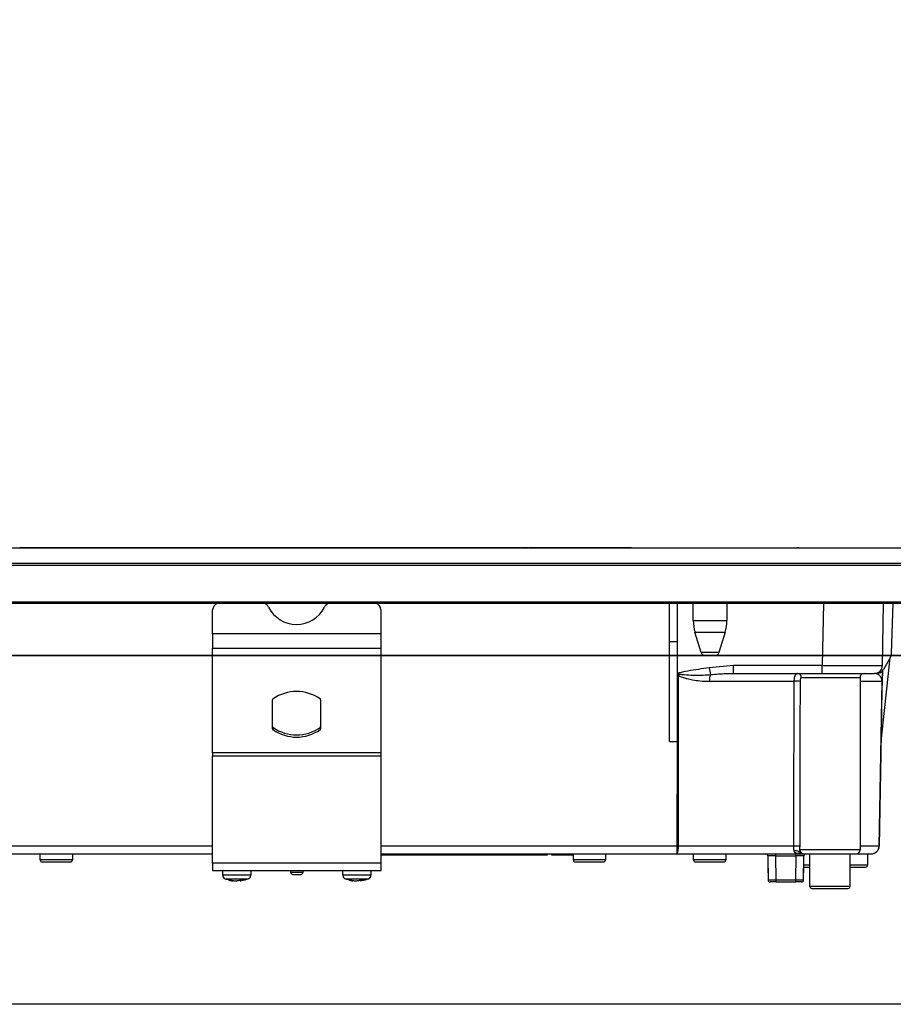
# Model space of a CAD drawing. Units: millimetres. Extents: x 210 to 8110, y 68 to 5608.
# Drawn here: x 1347 to 1565, y 1932 to 2178 of the extents above; entities that cross this region are included whole.
import ezdxf

# ---------------------------------------------------------------- set-up
doc = ezdxf.new("R2010")
doc.units = ezdxf.units.MM
doc.header["$LTSCALE"] = 5
doc.linetypes.add('DASHDOT', pattern=[50.5, 30, -9, 2.5, -9])
doc.layers.get('0').update_dxf_attribs({"lineweight": 9})
for name, color, linetype, lineweight in [('5', 94, 'Continuous', 9), ('キャビ', 134, 'Continuous', 9), ('トップ', 54, 'Continuous', 9), ('トビラ', 214, 'Continuous', 9)]:
    doc.layers.add(name, color=color, linetype=linetype, lineweight=lineweight)
doc.styles.get("Standard").update_dxf_attribs({"font": 'txt', "bigfont": 'bigfont'})
doc.styles.add('ＭＳ ゴシック', font='txt')
doc.dimstyles.get("Standard").update_dxf_attribs({"dimtxt": 0.18, "dimasz": 0.18, "dimexe": 0.18, "dimexo": 0.0625, "dimgap": 0.09, "dimtad": 0, "dimtih": 1, "dimtoh": 1, "dimdec": 4, "dimzin": 0, "dimdsep": 46, "dimtxsty": 'Standard', "dimcen": 0.09, "dimadec": 0, "dimazin": 0, "dimtfac": 1, "dimtdec": 4, "dimtofl": 0, "dimtmove": 0, "dimatfit": 3, "dimfxl": 1, "dimtolj": 1, "dimtzin": 0, "dimarcsym": 0})

# ---------------------------------------------------------------- blocks, each defined once
blk = doc.blocks.new('_DOT')
at = {"color": 0}
blk.add_line((-0.5, 0), (-1, 0), dxfattribs=at)
at = {"color": 0, "const_width": 0.5}
blk.add_lwpolyline([(-0.25, 0, 1), (0.25, 0, 1)], format="xyb", close=True, dxfattribs=at)
blk = doc.blocks.new('Dim3')
at = {"layer": '5', "color": 94, "linetype": 'DASHDOT', "lineweight": 9}
for p, q in [((1170.04, 2052.41), (1170.04, 2272.41)), ((1670.04, 2052.41), (1670.04, 2272.41)), ((1670.04, 2252.41), (1170.04, 2252.41))]:
    blk.add_line(p, q, dxfattribs=at)
at = {"layer": '5', "color": 94, "linetype": 'DASHDOT', "lineweight": 9, "xscale": 12, "yscale": 12, "zscale": 12}
for p, rotation in [((1170.04, 2252.41), 179.9999999999998), ((1670.04, 2252.41), 359.9999999999997)]:
    blk.add_blockref('_DOT', p, dxfattribs=dict(at, rotation=rotation))
at = {"layer": '5', "color": 94, "linetype": 'Continuous', "lineweight": 9, "insert": (1420.04, 2252.41), "char_height": 80, "width": 1028.5714, "attachment_point": 8, "style": 'ＭＳ ゴシック'}
blk.add_mtext('500', dxfattribs=at)
blk = doc.blocks.new('*G34')
at = {"layer": 'トビラ', "color": 214, "linetype": 'Continuous', "lineweight": 30}
for p, q in [((1269.04, 2046.21), (1582.03, 2046.21)), ((1471.91, 2046.22), (1346.77, 2046.22)), ((1346.77, 2046.22), (1346.77, 2046.21)), ((1471.91, 2046.22), (1471.91, 2046.21)), ((1473.55, 2046.22), (1472.05, 2046.22)), ((1472.05, 2046.21), (1472.05, 2046.22)), ((1473.55, 2046.22), (1473.55, 2046.21)), ((1474.03, 2046.22), (1473.68, 2046.22)), ((1473.68, 2046.22), (1473.68, 2046.21)), ((1474.03, 2046.22), (1474.03, 2046.21)), ((1499.34, 2046.22), (1474.03, 2046.22)), ((1499.34, 2046.22), (1499.34, 2046.21)), ((1540.54, 2046.24), (1540.54, 2046.21)), ((1541.04, 2046.24), (1540.54, 2046.24)), ((1541.04, 2046.24), (1541.04, 2046.21)), ((1547.95, 2046.22), (1547.95, 2046.21)), ((1547.99, 2046.22), (1547.99, 2046.21)), ((1548.11, 2046.22), (1548.35, 2046.22)), ((1548.11, 2046.22), (1548.11, 2046.21)), ((1548.35, 2046.22), (1548.69, 2046.22)), ((1548.35, 2046.22), (1548.35, 2046.21)), ((1548.69, 2046.22), (1549.15, 2046.22)), ((1548.69, 2046.22), (1548.69, 2046.21)), ((1549.15, 2046.22), (1549.15, 2046.21)), ((1549.15, 2046.22), (1549.48, 2046.22)), ((1549.48, 2046.22), (1549.73, 2046.22)), ((1549.48, 2046.22), (1549.48, 2046.21)), ((1549.73, 2046.22), (1550.6, 2046.22)), ((1549.73, 2046.22), (1549.73, 2046.21)), ((1562.01, 2046.22), (1562.01, 2046.21)), ((1562.06, 2046.22), (1562.06, 2046.23)), ((1562.1, 2046.22), (1562.23, 2046.22)), ((1562.1, 2046.22), (1562.1, 2046.21)), ((1562.23, 2046.22), (1562.23, 2046.21)), ((1562.23, 2046.22), (1562.28, 2046.22)), ((1562.29, 2046.22), (1562.29, 2046.21)), ((1562.41, 2046.22), (1564.33, 2046.22)), ((1562.41, 2046.22), (1562.41, 2046.21)), ((1562.42, 2046.22), (1562.42, 2046.22)), ((1564.33, 2046.22), (1564.33, 2046.21)), ((1564.35, 2046.22), (1564.35, 2046.21)), ((1564.35, 2046.22), (1564.64, 2046.22)), ((1564.64, 2046.22), (1564.64, 2046.21)), ((1269.04, 2042.41), (1582.03, 2042.41)), ((1269.79, 2041.92), (1581.28, 2041.92)), ((1581.28, 2032.71), (1269.79, 2032.71)), ((1269.79, 2032.41), (1581.28, 2032.41)), ((1394.84, 2024.77), (1394.84, 2030.75)), ((1436.84, 2024.77), (1436.84, 2030.75)), ((1508.84, 2022.91), (1508.84, 2032.41)), ((1510.84, 2022.91), (1510.84, 2032.41)), ((1514.74, 2028.1), (1514.74, 2032.41)), ((1523.14, 2032.41), (1523.14, 2028.1)), ((1547.21, 2032.41), (1546.94, 2016.87)), ((1561.93, 2016.87), (1562.2, 2032.41)), ((1564.21, 2019.87), (1564.64, 2032.41)), ((1514.74, 2028.1), (1523.14, 2028.1)), ((1394.84, 2024.77), (1394.84, 2021.24)), ((1436.84, 2024.77), (1394.84, 2024.77)), ((1436.84, 2021.24), (1436.84, 2024.77)), ((1515.17, 2025.18), (1522.7, 2025.18)), ((1516.72, 2020.11), (1515.17, 2025.18)), ((1522.7, 2025.18), (1521.15, 2020.11)), ((1394.84, 1995.1), (1394.84, 2021.24)), ((1394.84, 2021.24), (1436.84, 2021.24)), ((1436.84, 1995.1), (1436.84, 2021.24)), ((1508.84, 1997.91), (1508.84, 2022.91)), ((1508.84, 2022.91), (1510.84, 2022.91)), ((1510.84, 1997.87), (1510.84, 2022.91)), ((1521.15, 2020.11), (1516.72, 2020.11)), ((1517.68, 2019.41), (1520.2, 2019.41)), ((1561.6, 1997.91), (1563.87, 2018.82)), ((1563.94, 2018.94), (1562.19, 2015.91)), ((1524.82, 2016.87), (1518.73, 2016.3)), ((1546.94, 2016.87), (1524.82, 2016.87)), ((1524.82, 2014.91), (1524.82, 2016.87)), ((1546.94, 2014.91), (1546.94, 2016.87)), ((1511.19, 2015.07), (1510.84, 2014.94)), ((1510.84, 2014.88), (1511.31, 2014.75)), ((1510.84, 2014.77), (1511.08, 2014.42)), ((1511.31, 2014.75), (1511.19, 2015.07)), ((1524.21, 2014.9), (1524.82, 2014.91)), ((1524.82, 2014.91), (1546.94, 2014.91)), ((1541.71, 2013.91), (1556.34, 2013.91)), ((1546.94, 2014.91), (1559.93, 2014.91)), ((1556.34, 2013.91), (1556.34, 1970.91)), ((1560.46, 2014.91), (1559.93, 2014.91)), ((1561.91, 2015.53), (1561.86, 2012.94)), ((1518.75, 2012.94), (1539.86, 2012.94)), ((1556.34, 2012.94), (1561.83, 2012.94)), ((1561.15, 1971.87), (1561.86, 2012.94)), ((1409.77, 2001.11), (1409.77, 2008.32)), ((1421.77, 2008.32), (1421.77, 2001.11)), ((1409.9, 2000.87), (1409.9, 2001.43)), ((1421.63, 2001.43), (1421.63, 2000.87)), ((1508.84, 1997.91), (1510.71, 1997.91)), ((1510.71, 1997.91), (1510.67, 1971.87)), ((1394.84, 1995.1), (1394.84, 1994.39)), ((1436.84, 1995.1), (1394.84, 1995.1)), ((1394.84, 1967.61), (1394.84, 1994.39)), ((1394.84, 1994.39), (1436.84, 1994.39)), ((1436.84, 1994.39), (1436.84, 1995.1)), ((1436.84, 1967.61), (1436.84, 1994.39)), ((1394.84, 1971.87), (1331.34, 1971.87)), ((1510.67, 1971.87), (1436.84, 1971.87)), ((1510.67, 1971.87), (1510.67, 1969.91)), ((1539.73, 1971.87), (1511.02, 1971.87)), ((1561.12, 1971.87), (1556.34, 1971.87)), ((1331.36, 1969.91), (1394.84, 1969.91)), ((1351.84, 1968.41), (1351.84, 1969.91)), ((1359.84, 1969.91), (1359.84, 1968.41)), ((1436.84, 1969.91), (1510.67, 1969.91)), ((1436.84, 1969.71), (1437.84, 1969.71)), ((1437.84, 1969.71), (1437.84, 1969.91)), ((1437.84, 1969.71), (1476.34, 1969.71)), ((1476.34, 1969.71), (1476.34, 1969.91)), ((1476.34, 1969.71), (1478.34, 1969.71)), ((1478.34, 1969.71), (1478.34, 1969.91)), ((1479.34, 1969.91), (1479.34, 1969.71)), ((1479.34, 1969.71), (1481.34, 1969.71)), ((1481.34, 1969.71), (1481.34, 1969.91)), ((1481.34, 1969.71), (1484.84, 1969.71)), ((1484.84, 1968.41), (1484.84, 1969.91)), ((1492.84, 1969.91), (1492.84, 1968.41)), ((1510.67, 1969.91), (1541.61, 1969.91)), ((1514.84, 1968.41), (1514.84, 1969.91)), ((1522.84, 1969.91), (1522.84, 1968.41)), ((1533.34, 1969.41), (1533.34, 1969.41)), ((1533.34, 1969.41), (1533.34, 1965.41)), ((1533.34, 1969.41), (1533.39, 1963.4)), ((1535.34, 1969.41), (1535.34, 1969.91)), ((1535.39, 1963.4), (1535.34, 1969.41)), ((1535.34, 1969.41), (1540.33, 1969.41)), ((1540.33, 1969.41), (1540.28, 1963.4)), ((1540.33, 1969.41), (1540.33, 1969.91)), ((1541.11, 1970.41), (1541.15, 1970.28)), ((1541.15, 1970.28), (1541.26, 1970.13)), ((1556.34, 1970.91), (1541.35, 1970.91)), ((1541.73, 1969.93), (1541.9, 1969.91)), ((1542.28, 1963.4), (1542.33, 1969.41)), ((1542.33, 1969.41), (1542.34, 1969.41)), ((1542.34, 1965.41), (1542.34, 1969.41)), ((1542.35, 1969.91), (1555.34, 1969.91)), ((1543.84, 1961.81), (1543.84, 1969.91)), ((1553.84, 1969.91), (1553.84, 1961.81)), ((1555.34, 1969.91), (1559.15, 1969.91)), ((1558.24, 1969.91), (1558.24, 1967.11)), ((1359.84, 1968.41), (1351.84, 1968.41)), ((1352.34, 1967.91), (1359.34, 1967.91)), ((1394.84, 1967.61), (1394.84, 1965.81)), ((1436.84, 1967.61), (1394.84, 1967.61)), ((1436.84, 1965.81), (1436.84, 1967.61)), ((1492.84, 1968.41), (1484.84, 1968.41)), ((1485.34, 1967.91), (1492.34, 1967.91)), ((1522.84, 1968.41), (1514.84, 1968.41)), ((1515.34, 1967.91), (1522.34, 1967.91)), ((1543.84, 1967.11), (1542.34, 1967.11)), ((1542.34, 1966.61), (1543.84, 1966.61)), ((1558.24, 1967.11), (1553.84, 1967.11)), ((1553.84, 1966.61), (1557.74, 1966.61)), ((1394.84, 1965.81), (1436.84, 1965.81)), ((1397.34, 1964.6), (1397.34, 1965.81)), ((1404.34, 1965.81), (1404.34, 1964.6)), ((1414.34, 1965.31), (1414.34, 1965.81)), ((1417.34, 1965.31), (1414.34, 1965.31)), ((1414.84, 1964.81), (1416.84, 1964.81)), ((1417.34, 1965.81), (1417.34, 1965.31)), ((1427.34, 1964.6), (1427.34, 1965.81)), ((1434.34, 1965.81), (1434.34, 1964.6)), ((1533.34, 1965.41), (1533.38, 1965.41)), ((1542.3, 1965.41), (1542.34, 1965.41)), ((1399.94, 1963.17), (1399.85, 1963.17)), ((1400.41, 1963.17), (1400.87, 1963.17)), ((1400.87, 1963.17), (1401.51, 1963.4)), ((1401.27, 1963.17), (1400.87, 1963.17)), ((1402.37, 1963.4), (1401.74, 1963.17)), ((1401.74, 1963.17), (1401.84, 1963.17)), ((1401.92, 1963.22), (1401.83, 1963.2)), ((1429.94, 1963.17), (1429.84, 1963.17)), ((1430.41, 1963.17), (1430.87, 1963.17)), ((1430.87, 1963.17), (1431.51, 1963.4)), ((1431.27, 1963.17), (1430.87, 1963.17)), ((1432.37, 1963.4), (1431.74, 1963.17)), ((1431.74, 1963.17), (1431.83, 1963.17)), ((1431.92, 1963.22), (1431.83, 1963.2)), ((1535.39, 1962.91), (1533.89, 1962.91)), ((1535.39, 1962.91), (1535.39, 1963.4)), ((1540.28, 1963.4), (1535.39, 1963.4)), ((1535.39, 1962.91), (1540.28, 1962.91)), ((1540.28, 1963.4), (1540.28, 1962.91)), ((1541.78, 1962.91), (1540.28, 1962.91)), ((1553.84, 1961.81), (1543.84, 1961.81)), ((1544.34, 1961.31), (1553.34, 1961.31))]:
    blk.add_line(p, q, dxfattribs=at)
for points in [[(1511.02, 1971.87), (1511.03, 1975.87), (1511.05, 1991.87), (1511.08, 2014.42)], [(1561.83, 2012.94), (1561.8, 2010.91), (1561.52, 1994.91), (1561.12, 1971.87)], [(1541.53, 1970), (1541.54, 1969.99), (1541.67, 1969.94), (1541.73, 1969.93), (1541.74, 1969.93), (1541.74, 1969.92), (1541.74, 1969.92), (1541.74, 1969.92), (1541.74, 1969.92), (1541.74, 1969.92), (1541.74, 1969.92), (1541.74, 1969.92), (1541.74, 1969.92), (1541.74, 1969.92), (1541.74, 1969.92), (1541.74, 1969.92), (1541.73, 1969.93), (1541.73, 1969.93)]]:
    blk.add_lwpolyline(points, dxfattribs=at)
for centre, radius, start, end in [((1396.66, 2030.66), 1.82, 106.6618, 177.0822), ((1407.07, 2030.58), 1.91, 25.469, 72.6993), ((1415.77, 2034.99), 7.84, 207.2322, 332.7678), ((1424.46, 2030.58), 1.91, 107.3007, 154.531), ((1435.05, 2030.69), 1.79, 2.1568, 74.0991), ((1524.74, 2028.1), 10, 180, 196.9908), ((1513.14, 2028.1), 10, 343.0092, 0), ((1517.68, 2020.41), 1, 196.9908, 270), ((1520.2, 2020.41), 1, 270, 343.0092), ((1562.21, 2019.94), 2, 330, 358), ((1884.79, 2081.98), 371.91, 190.1725, 190.4352), ((1559.93, 2016.91), 2, 270, 359), ((1560.46, 2016.91), 2, 270, 330), ((1521.96, 2007.05), 13.15, 144.1534, 145.8702), ((1523.01, 2013.08), 4.26, 158.8315, 181.885), ((1540.74, 2013.93), 0.976, 358.5543, 88.4774), ((1557.34, 2013.91), 1, 90, 180), ((1540.35, 1983.67), 29.28, 87.8004, 90.9613), ((1561.85, 2013.62), 0.673, 268.7311, 271.2689), ((1410.07, 2008.31), 0.308, 124.4448, 177.5209), ((1415.77, 2000.12), 10.28, 55.1962, 124.8038), ((1421.46, 2008.31), 0.308, 2.4791, 55.5552), ((1410.07, 2001.69), 0.308, 182.4791, 235.5552), ((1410.07, 2001.12), 0.308, 182.4791, 235.5552), ((1415.77, 2009.87), 10.28, 235.1962, 304.8038), ((1421.46, 2001.69), 0.308, 304.4448, 357.5209), ((1421.46, 2001.12), 0.308, 304.4448, 357.5209), ((1415.77, 2009.31), 10.28, 235.1962, 304.8038), ((1507.94, 1971.4), 3.12, 331.3492, 8.6704), ((1510.85, 2084.92), 113.05, 269.9123, 270.0877), ((1540.29, 1947.68), 24.2, 87.4529, 91.3234), ((1559.15, 1971.91), 2, 270, 359), ((1559.13, 1971.89), 1.98, 270.4289, 359.4426), ((1561.13, 1972.55), 0.682, 268.731, 271.269), ((1532.84, 1969.41), 0.5, 0, 90), ((1532.84, 1969.41), 0.5, 0.5, 90), ((1534.34, 1740.23), 229.19, 89.75, 90.25), ((1540.35, 1969.47), 1.2, 50.8612, 113.9373), ((1541.86, 1970.91), 1, 232.0595, 269.6046), ((1542.35, 1970.91), 0.999, 179.937, 269.9369), ((1542.83, 1969.41), 0.5, 90, 179.5), ((1542.84, 1969.41), 0.5, 90, 180), ((1555.34, 1970.91), 1, 270, 0), ((1352.34, 1968.41), 0.5, 180, 270), ((1359.34, 1968.41), 0.5, 270, 0), ((1485.34, 1968.41), 0.5, 180, 270), ((1492.34, 1968.41), 0.5, 270, 0), ((1515.34, 1968.41), 0.5, 180, 270), ((1522.34, 1968.41), 0.5, 270, 0), ((1557.74, 1967.11), 0.5, 270, 0), ((1398.34, 1964.6), 1, 179.5565, 249.8014), ((1403.34, 1964.6), 1, 290.5029, 0.3698), ((1414.84, 1965.31), 0.5, 180, 270), ((1416.84, 1965.31), 0.5, 270, 0), ((1428.34, 1964.6), 1, 179.5565, 249.8014), ((1433.34, 1964.6), 1, 290.5029, 0.3698), ((1533.84, 1965.41), 0.5, 180, 203.365), ((1541.84, 1965.41), 0.5, 336.635, 0), ((1400.58, 1968.58), 5.46, 251.8745, 262.3056), ((1401.14, 1968.58), 5.46, 251.8745, 262.3056), ((1430.58, 1968.58), 5.46, 251.8745, 262.3056), ((1431.14, 1968.58), 5.46, 251.8745, 262.3056), ((1533.89, 1963.41), 0.5, 180.5, 270), ((1541.78, 1963.41), 0.5, 270, 359.5), ((1544.34, 1961.81), 0.5, 180, 270), ((1553.34, 1961.81), 0.5, 270, 0)]:
    blk.add_arc(centre, radius, start, end, dxfattribs=at)
for centre, major_axis, ratio, start_param, end_param in [((1546.93, 2016.91), (-15, 0.03), 0.002326, 1.571066, 3.141557), ((1540.33, 1969.41), (-2, 0), 0.002181, 3.141569, 4.712289), ((1535.39, 1963.41), (-2, 0), 0.002181, 0.000014, 1.570734), ((1540.28, 1963.41), (-2, 0), 0.002181, 1.570858, 3.141578)]:
    blk.add_ellipse(centre, major_axis=major_axis, ratio=ratio, start_param=start_param, end_param=end_param, dxfattribs=at)
for points, knots in [([(1547.99, 2046.22), (1547.99, 2046.22), (1548, 2046.22), (1548.01, 2046.22), (1548.02, 2046.22), (1548.04, 2046.22), (1548.05, 2046.22), (1548.07, 2046.22), (1548.09, 2046.22), (1548.1, 2046.22), (1548.11, 2046.22)], [0, 0, 0, 0, 0.249506, 0.374574, 0.43753, 0.499652, 0.578496, 0.656934, 0.780218, 1, 1, 1, 1]), ([(1562.01, 2046.22), (1562.01, 2046.22), (1562.01, 2046.22), (1562.02, 2046.22), (1562.03, 2046.22), (1562.03, 2046.22), (1562.05, 2046.22), (1562.08, 2046.22), (1562.1, 2046.22), (1562.1, 2046.22)], [0, 0, 0, 0, 0.250242, 0.312895, 0.375772, 0.438586, 0.50094, 0.779713, 1, 1, 1, 1]), ([(1562.29, 2046.22), (1562.29, 2046.22), (1562.3, 2046.22), (1562.31, 2046.22), (1562.33, 2046.22), (1562.36, 2046.22), (1562.38, 2046.22), (1562.4, 2046.22), (1562.41, 2046.22)], [0, 0, 0, 0, 0.2501987, 0.3757124, 0.4999007, 0.624382, 0.7495883, 1, 1, 1, 1]), ([(1518.73, 2016.3), (1516.94, 2016.06), (1514.41, 2015.72), (1511.91, 2015.21), (1511.19, 2015.07)], [0, 0, 0, 0, 0.710221, 1, 1, 1, 1]), ([(1511.08, 2014.42), (1511.17, 2014.37), (1511.38, 2014.23), (1511.81, 2014.04), (1512.43, 2013.82), (1513.36, 2013.56), (1514.73, 2013.28), (1516.58, 2013.01), (1517.98, 2012.97), (1518.75, 2012.94)], [0, 0, 0, 0, 0.039114, 0.094065, 0.173528, 0.289269, 0.458143, 0.703651, 1, 1, 1, 1]), ([(1511.31, 2014.75), (1511.7, 2014.7), (1513.66, 2014.47), (1516.26, 2014.44), (1518.43, 2014.58), (1519.04, 2014.62)], [0, 0, 0, 0, 0.152561, 0.763657, 1, 1, 1, 1]), ([(1519.04, 2014.62), (1520.35, 2014.73), (1522.08, 2014.87), (1523.8, 2014.89), (1524.21, 2014.9)], [0, 0, 0, 0, 0.761381, 1, 1, 1, 1]), ([(1540.77, 2014.91), (1540.65, 2014.88), (1540.42, 2014.83), (1540.13, 2014.43), (1539.94, 2013.86), (1539.86, 2013.32), (1539.86, 2013.01), (1539.86, 2012.94)], [0, 0, 0, 0, 0.234779, 0.469841, 0.707547, 0.930182, 1, 1, 1, 1]), ([(1541.47, 2012.92), (1541.47, 2012.96), (1541.47, 2013.11), (1541.49, 2013.38), (1541.54, 2013.67), (1541.61, 2013.87), (1541.68, 2013.89), (1541.71, 2013.91)], [0, 0, 0, 0, 0.0719117, 0.3005474, 0.5414507, 0.7739227, 1, 1, 1, 1]), ([(1561.83, 2012.94), (1561.83, 2012.97), (1561.84, 2013.01), (1561.83, 2013.12), (1561.81, 2013.28), (1561.73, 2013.64), (1561.5, 2014.12), (1561.02, 2014.6), (1560.48, 2014.86), (1560.13, 2014.89), (1560.05, 2014.89)], [0, 0, 0, 0, 0.005241, 0.010129, 0.026961, 0.066318, 0.230774, 0.569196, 0.909762, 1, 1, 1, 1]), ([(1561.91, 2015.59), (1561.91, 2015.4), (1561.9, 2015.02), (1561.89, 2014.31), (1561.88, 2013.59), (1561.87, 2013.23), (1561.87, 2013.03), (1561.86, 2012.94)], [0, 0, 0, 0, 0.400627, 0.793796, 0.900924, 0.957312, 1, 1, 1, 1]), ([(1539.86, 2012.94), (1539.83, 2007.28), (1539.78, 1993.59), (1539.75, 1979.9), (1539.73, 1971.87)], [0, 0, 0, 0, 0.413843, 1, 1, 1, 1]), ([(1541.37, 1971.86), (1541.38, 1979.88), (1541.41, 1993.57), (1541.45, 2007.26), (1541.47, 2012.92)], [0, 0, 0, 0, 0.586157, 1, 1, 1, 1]), ([(1510.84, 1997.87), (1510.83, 1997.88), (1510.8, 1997.89), (1510.76, 1997.91), (1510.72, 1997.91), (1510.71, 1997.91)], [0, 0, 0, 0, 0.1437213, 0.7786579, 1, 1, 1, 1]), ([(1539.73, 1971.87), (1539.73, 1971.7), (1539.74, 1971.51), (1539.76, 1971.15), (1539.78, 1970.85), (1539.84, 1970.65), (1539.86, 1970.57)], [0, 0, 0, 0, 0.326365, 0.366642, 0.749167, 1, 1, 1, 1]), ([(1541.35, 1970.91), (1541.35, 1970.94), (1541.36, 1971.25), (1541.36, 1971.57), (1541.37, 1971.86)], [0, 0, 0, 0, 0.1204054, 1, 1, 1, 1]), ([(1539.86, 1970.57), (1539.9, 1970.49), (1539.99, 1970.34), (1540.4, 1970.12), (1540.91, 1970.01), (1541.42, 1969.98), (1541.58, 1969.97)], [0, 0, 0, 0, 0.149529, 0.2846386, 0.7786144, 1, 1, 1, 1]), ([(1541.35, 1970.91), (1541.31, 1970.82), (1541.24, 1970.66), (1541.14, 1970.48), (1541.11, 1970.41)], [0, 0, 0, 0, 0.599438, 1, 1, 1, 1]), ([(1541.9, 1969.91), (1541.81, 1969.92), (1541.65, 1969.93), (1541.42, 1970.05), (1541.24, 1970.19), (1541.15, 1970.34), (1541.11, 1970.41)], [0, 0, 0, 0, 0.297913, 0.500205, 0.76128, 1, 1, 1, 1]), ([(1541.15, 1970.28), (1541.2, 1970.22), (1541.29, 1970.11), (1541.48, 1970), (1541.63, 1969.94), (1541.72, 1969.93), (1541.73, 1969.93)], [0, 0, 0, 0, 0.3141082, 0.6257056, 0.9385223, 1, 1, 1, 1]), ([(1541.29, 1970.05), (1541.28, 1970.07), (1541.25, 1970.12), (1541.27, 1970.11), (1541.28, 1970.1)], [0, 0, 0, 0, 0.501667, 1, 1, 1, 1]), ([(1541.53, 1970), (1541.52, 1970), (1541.47, 1970.02), (1541.41, 1970.06), (1541.35, 1970.11), (1541.32, 1970.13), (1541.31, 1970.14), (1541.31, 1970.14), (1541.31, 1970.14), (1541.31, 1970.14), (1541.31, 1970.14), (1541.31, 1970.14), (1541.31, 1970.14), (1541.31, 1970.14)], [0, 0, 0, 0, 0.070998, 0.621756, 0.891231, 0.989366, 0.997717, 0.998786, 0.999486, 0.99973, 0.999838, 0.999945, 1, 1, 1, 1]), ([(1541.9, 1969.91), (1542.03, 1969.91), (1542.25, 1969.91), (1542.32, 1969.91), (1542.35, 1969.91)], [0, 0, 0, 0, 0.5649362, 1, 1, 1, 1]), ([(1404.3, 1964.6), (1404.31, 1964.6), (1404.36, 1964.6), (1404.06, 1964.6), (1403.4, 1964.6), (1402.43, 1964.6), (1401.29, 1964.6), (1400.09, 1964.6), (1398.98, 1964.6), (1398.18, 1964.6), (1397.63, 1964.6), (1397.33, 1964.6), (1397.38, 1964.6), (1397.39, 1964.6)], [0, 0, 0, 0, 0.030475, 0.137857, 0.245239, 0.352621, 0.460002, 0.567384, 0.674766, 0.782148, 0.849356, 0.956738, 1, 1, 1, 1]), ([(1434.3, 1964.6), (1434.31, 1964.6), (1434.36, 1964.6), (1434.06, 1964.6), (1433.4, 1964.6), (1432.43, 1964.6), (1431.29, 1964.6), (1430.09, 1964.6), (1428.98, 1964.6), (1428.18, 1964.6), (1427.63, 1964.6), (1427.33, 1964.6), (1427.38, 1964.6), (1427.39, 1964.6)], [0, 0, 0, 0, 0.030475, 0.137857, 0.245239, 0.352621, 0.460002, 0.567384, 0.674766, 0.782148, 0.849356, 0.956738, 1, 1, 1, 1]), ([(1398, 1963.67), (1397.99, 1963.67), (1397.96, 1963.67), (1398.2, 1963.67), (1398.66, 1963.67), (1399.31, 1963.67), (1400.22, 1963.67), (1401.21, 1963.67), (1402.15, 1963.67), (1402.95, 1963.67), (1403.49, 1963.67), (1403.74, 1963.67), (1403.69, 1963.67), (1403.68, 1963.67)], [0, 0, 0, 0, 0.043244, 0.150631, 0.217843, 0.325231, 0.432618, 0.540006, 0.647393, 0.754781, 0.862168, 0.969556, 1, 1, 1, 1]), ([(1399.76, 1963.2), (1399.27, 1963.27), (1398.66, 1963.36), (1398.11, 1963.63), (1398.01, 1963.68)], [0, 0, 0, 0, 0.805292, 1, 1, 1, 1]), ([(1399.44, 1963.4), (1399.34, 1963.39), (1399.15, 1963.37), (1398.97, 1963.39), (1398.88, 1963.4)], [0, 0, 0, 0, 0.501776, 1, 1, 1, 1]), ([(1399.9, 1963.17), (1399.89, 1963.17), (1399.84, 1963.17), (1399.8, 1963.18), (1399.76, 1963.2)], [0, 0, 0, 0, 0.223722, 1, 1, 1, 1]), ([(1401.74, 1963.17), (1401.73, 1963.26), (1401.73, 1963.36), (1401.72, 1963.46), (1401.72, 1963.47)], [0, 0, 0, 0, 0.884219, 1, 1, 1, 1]), ([(1403.68, 1963.69), (1403.41, 1963.58), (1402.85, 1963.33), (1402.24, 1963.26), (1401.92, 1963.22)], [0, 0, 0, 0, 0.469356, 1, 1, 1, 1]), ([(1428, 1963.67), (1427.99, 1963.67), (1427.96, 1963.67), (1428.2, 1963.67), (1428.66, 1963.67), (1429.31, 1963.67), (1430.22, 1963.67), (1431.21, 1963.67), (1432.15, 1963.67), (1432.95, 1963.67), (1433.49, 1963.67), (1433.74, 1963.67), (1433.69, 1963.67), (1433.68, 1963.67)], [0, 0, 0, 0, 0.0432436, 0.1506311, 0.2178432, 0.3252307, 0.4326182, 0.5400057, 0.6473933, 0.7547808, 0.8621683, 0.9695558, 1, 1, 1, 1]), ([(1429.76, 1963.2), (1429.27, 1963.27), (1428.66, 1963.36), (1428.11, 1963.63), (1428.01, 1963.68)], [0, 0, 0, 0, 0.805292, 1, 1, 1, 1]), ([(1429.44, 1963.4), (1429.34, 1963.39), (1429.15, 1963.37), (1428.97, 1963.39), (1428.88, 1963.4)], [0, 0, 0, 0, 0.501776, 1, 1, 1, 1]), ([(1429.9, 1963.17), (1429.89, 1963.17), (1429.84, 1963.17), (1429.8, 1963.18), (1429.76, 1963.2)], [0, 0, 0, 0, 0.223722, 1, 1, 1, 1]), ([(1431.74, 1963.17), (1431.73, 1963.26), (1431.73, 1963.36), (1431.72, 1963.46), (1431.72, 1963.47)], [0, 0, 0, 0, 0.884219, 1, 1, 1, 1]), ([(1433.68, 1963.69), (1433.41, 1963.58), (1432.85, 1963.33), (1432.24, 1963.26), (1431.92, 1963.22)], [0, 0, 0, 0, 0.4693565, 1, 1, 1, 1])]:
    blk.add_open_spline(points, degree=3, knots=knots, dxfattribs=at)
for points in [[(1402.37, 1963.4), (1402.23, 1963.39), (1401.94, 1963.37), (1401.65, 1963.39), (1401.51, 1963.4)], [(1432.37, 1963.4), (1432.23, 1963.39), (1431.94, 1963.37), (1431.65, 1963.39), (1431.51, 1963.4)]]:
    blk.add_open_spline(points, degree=3, dxfattribs=at)

msp = doc.modelspace()

# ---------------------------------------------------------------- linework, layer by layer
at = {"layer": 'キャビ', "color": 134, "linetype": 'Continuous', "lineweight": 30}
for p, q in [((1669.545, 2019.406), (1171.045, 2019.406)), ((1644.545, 1932.406), (1187.045, 1932.406))]:
    msp.add_line(p, q, dxfattribs=at)
at = {"layer": 'トップ', "color": 54, "linetype": 'Continuous', "lineweight": 30}
for p, q in [((1670.045, 2032.406), (1170.045, 2032.406)), ((1170.045, 2019.406), (1670.045, 2019.406))]:
    msp.add_line(p, q, dxfattribs=at)

# ---------------------------------------------------------------- block references
msp.add_blockref('*G34', (0, 0))

# ---------------------------------------------------------------- dimensions: what is measured, and where the dimension line sits
at = {"layer": '5', "color": 94, "linetype": 'DASHDOT', "lineweight": 9}
dim = msp.add_linear_dim(base=(1170.045, 2252.406), p1=(1670.045, 2032.406), p2=(1170.045, 2032.406), angle=180, dimstyle='Standard', override={"dimscale": 1, "dimtxt": 80, "dimasz": 12, "dimexe": 20, "dimexo": 20, "dimgap": 0, "dimtad": 1, "dimtih": 0, "dimtoh": 0, "dimdec": 2, "dimzin": 8, "dimtxsty": 'ＭＳ ゴシック', "dimblk1": 'DOT', "dimblk2": 'DOT', "dimsah": 1, "dimse1": 0, "dimse2": 0, "dimtix": 0, "dimtofl": 1, "dimtmove": 1, "dimatfit": 2, "dimtzin": 8}, dxfattribs=at)
dim.commit()
dim.dimension.update_dxf_attribs({"geometry": 'Dim3', "text_midpoint": (1420.045, 2252.406), "dimtype": 160, "text_rotation": 360})

doc.saveas('drawing.dxf')
